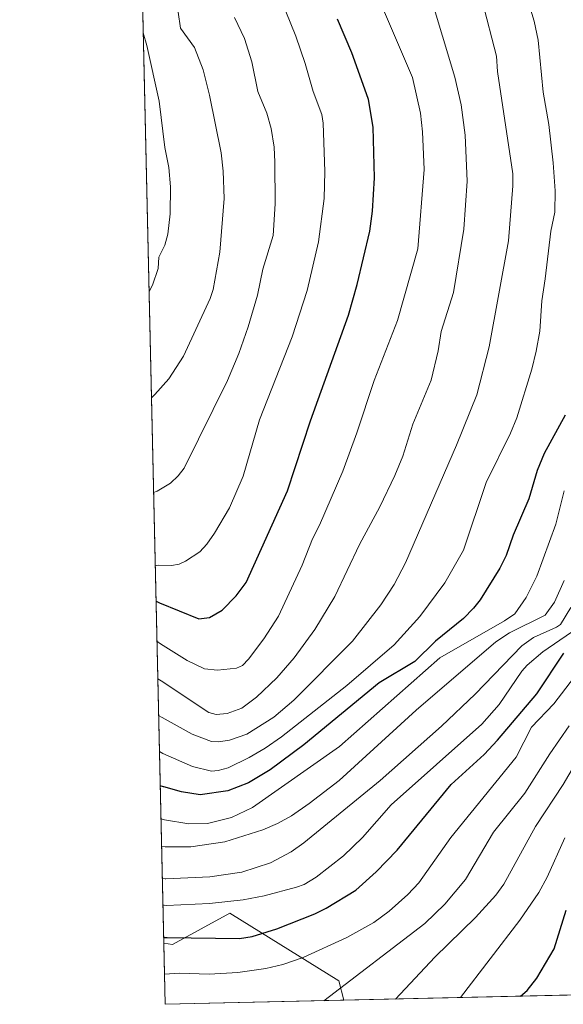
# Model space of a CAD drawing. Units: metres. Extents: x 654479 to 657919, y 4762562 to 4764685.
# Drawn here: x 654488 to 654636, y 4762562 to 4762831 of the extents above; entities that cross this region are included whole.
import ezdxf

# ---------------------------------------------------------------- set-up
doc = ezdxf.new("R2010")
doc.units = ezdxf.units.M
doc.header["$MEASUREMENT"] = 0
for name, color, linetype, lineweight in [('Arbolado forestal CxS', 92, 'Continuous', 0), ('Comarca CxS', 21, 'Continuous', 0), ('Comunidad Autónoma CxS', 142, 'Continuous', 0), ('Curva de nivel maestra', 30, 'Continuous', 30), ('Curva de nivel normal', 30, 'Continuous', 0), ('Espacio natural protegido CxS', 121, 'Continuous', 0), ('Municipio CxS', 4, 'Continuous', 0), ('Provincia CxS', 1, 'Continuous', 0)]:
    doc.layers.add(name, color=color, linetype=linetype, lineweight=lineweight)

msp = doc.modelspace()

# ---------------------------------------------------------------- linework, layer by layer
at = {"layer": 'Arbolado forestal CxS', "color": 92, "linetype": 'Continuous', "lineweight": 0, "extrusion": (0.002063187813858876, -0.09133767957283367, 0.9958178405442912), "elevation": -432706.5361749986, "flags": 128}
msp.add_lwpolyline([(761912.354902199, 4726818.974025108), (761912.354902199, 4727592.609562962)], dxfattribs=at)
at = {"layer": 'Arbolado forestal CxS', "color": 92, "linetype": 'Continuous', "lineweight": 0, "extrusion": (0.00964514105668853, -0.4269454348717998, 0.904225949028298), "elevation": -2026189.324897231, "flags": 128}
msp.add_lwpolyline([(761924.0564635742, 4292369.192063626), (761924.0564635742, 4292387.627889582)], dxfattribs=at)
at = {"layer": 'Arbolado forestal CxS', "color": 92, "linetype": 'Continuous', "lineweight": 0, "extrusion": (0.3588330981271876, 0.008194940759029361, 0.9333657646573503), "elevation": 274789.4152947672, "flags": 128}
msp.add_lwpolyline([(4746376.58500539, -712102.6686520865), (4746376.58500539, -711954.6283823402)], dxfattribs=at)
at = {"layer": 'Arbolado forestal CxS', "color": 92, "linetype": 'Continuous', "lineweight": 0, "extrusion": (0.05134563309777791, 0.00117267931922038, 0.9986802545284466), "elevation": 40132.87654684498, "flags": 128}
msp.add_lwpolyline([(4746375.685342066, -762093.5035376091), (4746375.685342066, -762044.57542592)], dxfattribs=at)
at = {"layer": 'Arbolado forestal CxS', "color": 92, "linetype": 'Continuous', "lineweight": 0}
for points in [[(654767.4101999998, 4762567.6052, 863.7370999999986), (654576.0809000004, 4762563.2356, 939.5337000000001), (654574.6706999998, 4762568.524900001, 941.4698999999965), (654544.8805000001, 4762586.967499999, 954.3960999999982), (654529.2757000001, 4762578.455499999, 949.6943999999932), (654526.8535000002, 4762578.785800001, 949.9198000000034), (654507.7668000003, 4763423.755899999, 1001.206999999995)], [(654526.8535000002, 4762578.785800001, 949.9198000000034), (654529.2757000001, 4762578.455499999, 949.6943999999932), (654544.8805000001, 4762586.967499999, 954.3960999999982), (654574.6706999998, 4762568.524900001, 941.4698999999965), (654576.0807999996, 4762563.2358, 939.5338000000047)], [(654526.8535000002, 4762578.785800001, 949.9198000000034), (654529.2757000001, 4762578.455499999, 949.6943999999932), (654544.8805000001, 4762586.967499999, 954.3960999999982), (654574.6706999998, 4762568.524900001, 941.4698999999965), (654576.0807999996, 4762563.2358, 939.5338000000047)]]:
    msp.add_polyline3d(points, dxfattribs=at)
msp.add_polyline3d([(654576.0809000004, 4762563.2356, 939.5337000000001), (654527.2300000006, 4762562.119999999, 942.0467000000064), (654526.8535000002, 4762578.785800001, 949.9198000000034), (654529.2757000001, 4762578.455499999, 949.6943999999932), (654544.8805000001, 4762586.967499999, 954.3960999999982), (654574.6706999998, 4762568.524900001, 941.4698999999965)], close=True, dxfattribs=at)
at = {"layer": 'Comarca CxS', "color": 21, "linetype": 'Continuous', "lineweight": 0, "flags": 128}
msp.add_lwpolyline([(656601.1763262231, 4762609.484914933), (654527.2300011815, 4762562.119982358), (654487.5046696124, 4764320.762031388)], dxfattribs=at)
at = {"layer": 'Comunidad Autónoma CxS', "color": 142, "linetype": 'Continuous', "lineweight": 0, "flags": 128}
msp.add_lwpolyline([(656601.1763262231, 4762609.484914933), (654527.2300011815, 4762562.119982358), (654487.5046696124, 4764320.762031388)], dxfattribs=at)
at = {"layer": 'Curva de nivel maestra', "color": 30, "linetype": 'Continuous', "lineweight": 30, "flags": 128}
for points, elevation in [([(654524.7426000005, 4762672.238800001), (654524.7466000002, 4762672.2368), (654525.3200000003, 4762671.950099999), (654525.7100000001, 4762671.770099999), (654536.4000000004, 4762667.350099999), (654539.3099999997, 4762667.7501), (654542.7800000003, 4762669.7601), (654546.5999999996, 4762673.6801), (654549.3600000005, 4762677.2601), (654560.6799999997, 4762702.300100001), (654566.9100000003, 4762721.460100001), (654577.3399999999, 4762750.3101), (654579.7000000002, 4762758.640100001), (654583.1600000003, 4762773.2601), (654583.8600000005, 4762778.7401), (654584.4600000001, 4762787.790100001), (654584.0300000003, 4762801.640100001), (654582.7699999996, 4762809.1501), (654580.4100000003, 4762815.8101), (654578.2100000001, 4762821.9001), (654574.29, 4762831.100099999)], 1000), ([(654636.4600000001, 4762723.0001), (654630.7599999999, 4762712.550100001), (654628.8399999999, 4762707.840100001), (654626.54, 4762700.120100001), (654622.3200000003, 4762690.220100001), (654620.4100000003, 4762684.720100001), (654618.6699999999, 4762681.2401), (654613.25, 4762672.600099999), (654611.4600000001, 4762670.270099999), (654608.7100000001, 4762667.4801), (654601.1200000001, 4762661.280099999), (654595.4199999999, 4762655.710100001), (654585.6900000004, 4762649.880100001), (654565.1600000003, 4762632.950099999), (654555.9500000002, 4762626.1501), (654550.0199999996, 4762622.5601), (654544.3600000005, 4762620.390100001), (654536.79, 4762619.3201), (654531.7199999997, 4762620.120100001), (654526.8499999996, 4762621.460100001), (654526.7599999999, 4762621.4901), (654525.8859000001, 4762621.808), (654525.8816999998, 4762621.8095)], 975), ([(654526.8184000002, 4762580.340100001), (654527.7800000003, 4762580.350099999), (654547.5199999996, 4762580.130100001), (654550.9800000006, 4762580.610099999), (654557.7100000001, 4762582.7601), (654568.1100000005, 4762586.850099999), (654571.2599999999, 4762588.4101), (654579.3399999999, 4762593.2601), (654584.8799999999, 4762598.280099999), (654590.5899999999, 4762604.2401), (654605.3600000005, 4762622.110099999), (654614.3700000001, 4762630.370100001), (654618.0499999998, 4762634.220100001), (654628.7999999998, 4762646.940099999), (654636.1600000003, 4762657.9801)], 950), ([(654624.3370000003, 4762564.337900001), (654626.1100000005, 4762565.890100001), (654628.79, 4762569.2401), (654633.4600000001, 4762577.2301), (654636.8200000003, 4762587.790100001)], 925)]:
    msp.add_lwpolyline(points, dxfattribs=dict(at, elevation=elevation))
at = {"layer": 'Curva de nivel normal', "color": 30, "linetype": 'Continuous', "lineweight": 0, "flags": 128}
for points, elevation in [([(654523.4889000002, 4762727.739600001), (654523.9100000003, 4762728.119999999), (654524.4299999997, 4762728.609999999), (654528.2100000001, 4762732.92), (654532.2599999999, 4762739.100000001), (654539.5300000003, 4762754.859999999), (654540.3099999997, 4762757.300000001), (654542.2199999997, 4762767.529999999), (654543.3499999996, 4762782.189999999), (654543.0800000001, 4762789.630000001), (654542.5199999996, 4762794.640000001), (654539.3099999997, 4762810.4), (654537.5899999999, 4762817.289999999), (654535.2400000002, 4762823.369999999), (654531.4400000004, 4762828.630000001), (654530.8300000001, 4762833.08), (654526.8799999999, 4762842.109999999), (654524.6500000004, 4762849.539999999), (654521.4500000002, 4762860.76), (654521.0999999996, 4762861.84), (654520.4137000004, 4762863.879100001)], 1015), ([(654596.4900000002, 4762848.039999999), (654606.3499999996, 4762815.310000001), (654608.0999999996, 4762807.710000001), (654609.1900000004, 4762799.460000001), (654609.75, 4762786.92), (654608.7999999998, 4762773.75), (654605.9900000002, 4762756.529999999), (654602.6600000003, 4762745.83), (654601.8399999999, 4762740.59), (654599.9400000004, 4762732.539999999), (654594.9299999997, 4762720.51), (654592.1699999999, 4762711.77), (654589.9900000002, 4762706.51), (654585.8899999997, 4762697.939999999), (654580.3700000001, 4762687.66), (654573.6299999999, 4762673.460000001), (654568.1200000001, 4762664.470000001), (654562.4800000006, 4762656.730000001), (654557.7000000002, 4762651.24), (654552.1799999997, 4762645.960000001), (654548.1799999997, 4762642.99), (654544.1500000004, 4762641.51), (654541.1299999999, 4762641.289999999), (654539.2000000002, 4762641.84), (654526.1900000004, 4762650.430000001), (654525.2214000003, 4762651.039100001)], 990), ([(654524.9910000004, 4762661.2393), (654525.9699999997, 4762660.560000001), (654533.2100000001, 4762655.99), (654537.9900000002, 4762653.77), (654541.5199999996, 4762653.359999999), (654546.7400000002, 4762653.949999999), (654548.3300000001, 4762654.619999999), (654550, 4762656.34), (654554.1900000004, 4762661.930000001), (654558.2199999997, 4762668.119999999), (654564.6900000004, 4762681.99), (654567.5099999999, 4762689.230000001), (654569.4199999999, 4762692.970000001), (654575.7800000003, 4762707.720000001), (654579.6200000001, 4762718.16), (654584.3499999996, 4762732.460000001), (654590.7199999997, 4762748.890000001), (654596.29, 4762768.430000001), (654597.9900000002, 4762790.060000001), (654597.5, 4762800.32), (654596.9500000002, 4762805.449999999), (654594.7999999998, 4762815.16), (654584.4600000001, 4762839.539999999)], 995), ([(654613.8399999999, 4762836.17), (654617.7400000002, 4762821.029999999), (654618, 4762816.82), (654622.1900000004, 4762788.92), (654622.2300000006, 4762785.640000001), (654621.0099999999, 4762770.58), (654615.7000000002, 4762741.66), (654612.3300000001, 4762728.59), (654606.8399999999, 4762714.83), (654592.9100000003, 4762682.67), (654589.8099999997, 4762676.74), (654586.1500000004, 4762671.180000001), (654578.3899999997, 4762661.26), (654562.3899999997, 4762645.16), (654556.9500000002, 4762640.49), (654549.5700000003, 4762635.930000001), (654544.79, 4762634.27), (654541.7800000003, 4762633.800000001), (654539.9299999997, 4762633.869999999), (654534.6200000001, 4762635.880000001), (654526.4199999999, 4762640.480000001), (654525.4493000006, 4762640.950400001)], 985), ([(654625.8099999997, 4762837.84), (654627.9900000002, 4762830.539999999), (654629.1399999997, 4762825.359999999), (654630.5, 4762811.24), (654632.0800000001, 4762802.34), (654633.2100000001, 4762791.92), (654633.7400000002, 4762784.27), (654633.6600000003, 4762778.460000001), (654632.6200000001, 4762773.199999999), (654631.0300000003, 4762760.210000001), (654630.1399999997, 4762754.180000001), (654629.5499999998, 4762745.930000001), (654628.6200000001, 4762740.51), (654627.4100000003, 4762735.600000001), (654623.29, 4762722.26), (654621.5700000003, 4762718.109999999), (654614.9500000002, 4762704.619999999), (654608.7199999997, 4762686.100000001), (654603.6500000004, 4762677.210000001), (654596.8099999997, 4762668.029999999), (654589.8200000003, 4762660.27), (654576.9000000004, 4762649.15), (654558.9900000002, 4762635.130000001), (654554.54, 4762632.02), (654550.2100000001, 4762629.480000001), (654544.4199999999, 4762626.710000001), (654541.7400000002, 4762625.92), (654539.8600000005, 4762625.75), (654534.6900000004, 4762627.07), (654526.6399999997, 4762630.640000001), (654525.6716, 4762631.109200001)], 980), ([(654524.5207000002, 4762682.059900001), (654524.9800000006, 4762681.980000001), (654525.4800000006, 4762681.99), (654528.9600000001, 4762681.949999999), (654531.0599999997, 4762682.300000001), (654532.8300000001, 4762683.119999999), (654536.6699999999, 4762685.689999999), (654538.5899999999, 4762687.74), (654540.7599999999, 4762690.810000001), (654544.8099999997, 4762697.66), (654548.5300000003, 4762706.300000001), (654553.04, 4762721.680000001), (654561.9699999997, 4762744.350000001), (654566.0099999999, 4762757), (654569.0899999999, 4762770.350000001), (654570.6900000004, 4762782.15), (654570.8600000005, 4762789.539999999), (654570.4299999997, 4762802.75), (654570.0199999996, 4762805.130000001), (654567.6900000004, 4762811.369999999), (654565.5199999996, 4762819.02), (654562.9199999999, 4762826.5), (654560.2100000001, 4762833.230000001)], 1005), ([(654524.0721000005, 4762701.920600001), (654525.0300000003, 4762702.199999999), (654528.7300000006, 4762704.430000001), (654530.79, 4762706.41), (654532.3899999997, 4762708.49), (654544.25, 4762732.5), (654547.3399999999, 4762739.800000001), (654549.9100000003, 4762747.100000001), (654552.4299999997, 4762755.730000001), (654553.9400000004, 4762762.890000001), (654556.7300000006, 4762772.09), (654557.2599999999, 4762780.699999999), (654557.2300000006, 4762792.039999999), (654557, 4762796.16), (654556.2199999997, 4762801.26), (654555.04, 4762805.480000001), (654552.5999999996, 4762811.350000001), (654550.9100000003, 4762819.480000001), (654548.9000000004, 4762825.810000001), (654546.1900000004, 4762831.630000001)], 1010), ([(654522.8339000001, 4762756.737299999), (654523.7599999999, 4762758.49), (654525.3600000005, 4762763.050000001), (654525.5099999999, 4762766.119999999), (654527.1500000004, 4762769.41), (654528, 4762772.380000001), (654528.5700000003, 4762777.960000001), (654528.6799999997, 4762785.300000001), (654528.2599999999, 4762790.630000001), (654527.1200000001, 4762796.09), (654525.5899999999, 4762808.730000001), (654522.2800000003, 4762823.970000001), (654521.2400000002, 4762827.390000001), (654521.2377000004, 4762827.397)], 1020), ([(654636.2000000002, 4762702.32), (654633.9299999997, 4762693.220000001), (654628.7800000003, 4762679.01), (654625.8899999997, 4762673.220000001), (654622.7300000006, 4762668.779999999), (654619.8899999997, 4762666.83), (654602.3099999997, 4762656.77), (654574.8200000003, 4762632.5), (654551.1399999997, 4762615.850000001), (654545.3700000001, 4762613.17), (654538.79, 4762611.460000001), (654533.6900000004, 4762611.439999999), (654527.0499999998, 4762612.529999999), (654526.0899999999, 4762612.77), (654526.0857999995, 4762612.771700001)], 970), ([(654636.2599999999, 4762677.82), (654633.6200000001, 4762671.890000001), (654631.0300000003, 4762668.359999999), (654621.3200000003, 4762663.529999999), (654617.5199999996, 4762661.09), (654595.8099999997, 4762642.439999999), (654574.7300000006, 4762623.27), (654566.5899999999, 4762616.91), (654561.7400000002, 4762613.550000001), (654557.9000000004, 4762611.480000001), (654553.8799999999, 4762609.77), (654543.5, 4762606.529999999), (654534.29, 4762605.100000001), (654527.2199999997, 4762605.15), (654526.2599999999, 4762605.26), (654526.2555000001, 4762605.2609)], 965), ([(654638.0099999999, 4762670.51), (654635.1900000004, 4762665.82), (654634.1399999997, 4762665.07), (654627.8200000003, 4762662.289999999), (654624.6600000003, 4762660.02), (654611.8799999999, 4762646.83), (654602.7400000002, 4762638.039999999), (654585.9600000001, 4762623.26), (654565.1200000001, 4762606.199999999), (654561.7000000002, 4762603.76), (654556.0300000003, 4762600.76), (654548.2000000002, 4762598.17), (654539.4600000001, 4762596.930000001), (654527.4100000003, 4762596.41), (654527.2599999999, 4762596.41), (654526.4548000004, 4762596.4398)], 960), ([(654526.6185, 4762589.190300001), (654526.9699999997, 4762589.16), (654527.5800000001, 4762589.140000001), (654539.3799999999, 4762589.680000001), (654548.5300000003, 4762590.640000001), (654554.2599999999, 4762591.710000001), (654563.0899999999, 4762594.08), (654565.2100000001, 4762594.880000001), (654568.5300000003, 4762596.82), (654575.9800000006, 4762602.689999999), (654581.1100000005, 4762607.640000001), (654589.0099999999, 4762616.59), (654613.75, 4762638.58), (654618.4800000006, 4762644.02), (654624.6699999999, 4762653.07), (654626.0899999999, 4762654.689999999), (654630.4000000004, 4762658.390000001), (654638.1900000004, 4762663.720000001)], 955), ([(654527.0448000003, 4762570.3203), (654531.0700000003, 4762570.609999999), (654539.2800000003, 4762570.369999999), (654547.0700000003, 4762570.850000001), (654554.75, 4762571.92), (654559.3899999997, 4762572.99), (654564.9299999997, 4762574.890000001), (654576.9100000003, 4762580.369999999), (654584.2400000002, 4762584.470000001), (654588.4400000004, 4762587.529999999), (654593.5700000003, 4762592.07), (654596.4900000002, 4762595.32), (654605.2699999996, 4762607.630000001), (654623.1100000005, 4762629.619999999), (654627.3399999999, 4762637.789999999), (654633.4000000004, 4762644.130000001), (654646.5499999998, 4762661.32)], 945), ([(654570.5596000003, 4762563.1096), (654598.2000000002, 4762584.16), (654603.5999999996, 4762589.430000001), (654609.25, 4762596.210000001), (654616.9000000004, 4762609.17), (654625.4800000006, 4762619.75), (654632.2800000003, 4762630.51), (654637.5800000001, 4762638.119999999)], 940), ([(654590.1584000001, 4762563.557200001), (654600.8799999999, 4762575), (654612.04, 4762585.810000001), (654617.5599999997, 4762591.960000001), (654619.7599999999, 4762594.930000001), (654628.3899999997, 4762610.65), (654635.9299999997, 4762622.119999999), (654644.6299999999, 4762636.92)], 935), ([(654607.9221999999, 4762563.962900001), (654624.1399999997, 4762585.100000001), (654629.2800000003, 4762592.619999999), (654631.5999999996, 4762596.850000001), (654636.4299999997, 4762607.560000001)], 930)]:
    msp.add_lwpolyline(points, dxfattribs=dict(at, elevation=elevation))
at = {"layer": 'Espacio natural protegido CxS', "color": 121, "linetype": 'Continuous', "lineweight": 0, "flags": 128}
msp.add_lwpolyline([(656601.1763262231, 4762609.484914933), (654527.2300011815, 4762562.119982358), (654487.5046696124, 4764320.762031388)], dxfattribs=at)
msp.add_lwpolyline([(656601.1763262231, 4762609.484914933), (654527.2300011815, 4762562.119982358), (654487.5046696124, 4764320.762031388)], dxfattribs=at)
at = {"layer": 'Municipio CxS', "color": 4, "linetype": 'Continuous', "lineweight": 0, "flags": 128}
msp.add_lwpolyline([(656601.1763262231, 4762609.484914933), (654527.2300011815, 4762562.119982358), (654487.5046696124, 4764320.762031388)], dxfattribs=at)
at = {"layer": 'Provincia CxS', "color": 1, "linetype": 'Continuous', "lineweight": 0, "flags": 128}
msp.add_lwpolyline([(656601.1763262231, 4762609.484914933), (654527.2300011815, 4762562.119982358), (654487.5046696124, 4764320.762031388)], dxfattribs=at)

doc.saveas('drawing.dxf')
